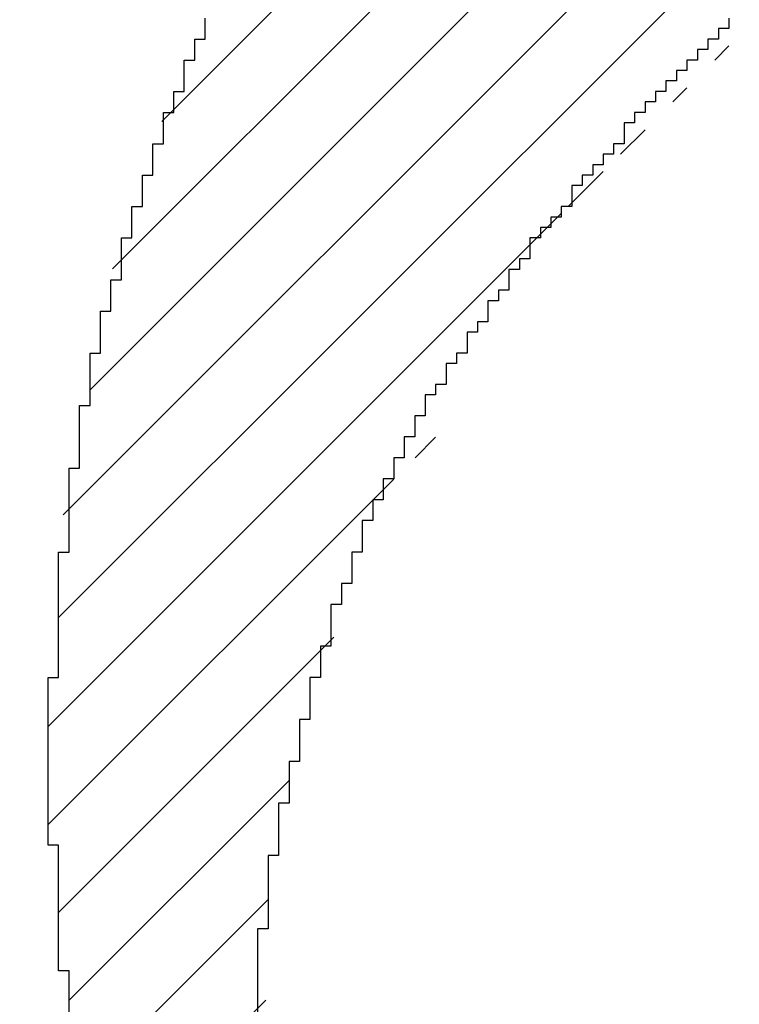
# Model space of a CAD drawing. Units: millimetres. Extents: x 0 to 420, y 0 to 297.
# Drawn here: x 230 to 230, y 200 to 201 of the extents above; entities that cross this region are included whole.
import ezdxf
from ezdxf.enums import TextEntityAlignment as Align

# ---------------------------------------------------------------- set-up
doc = ezdxf.new("R2010")
doc.units = ezdxf.units.MM
doc.layers.add('Default', color=7, linetype='Continuous')
doc.layers.add('R2V', color=7, linetype='Continuous')
doc.styles.add('SEACAD_Solid_Edge_ISO', font='seiso.ttf')
doc.dimstyles.new('Siemens', dxfattribs={"dimtxt": 5, "dimasz": 5, "dimexe": 2.5, "dimexo": 0, "dimgap": 2.5, "dimtad": 1, "dimtxsty": 'SEACAD_Solid_Edge_ISO', "dimblk1": '_SE_FILLED', "dimblk2": '_SE_FILLED', "dimsah": 1, "dimcen": 2.5, "dimadec": 1, "dimazin": 0, "dimtfac": 1, "dimtmove": 0, "dimatfit": 3, "dimfxl": 1, "dimtolj": 1, "dimarcsym": 0})

# ---------------------------------------------------------------- blocks, each defined once
blk = doc.blocks.new('DMBLK15')
at = {"layer": 'Default', "linetype": 'Continuous'}
for points in [[(178.96443, 208.87195), (173.96443, 208.03862), (178.96443, 207.20529)], [(298.96442, 208.87195), (298.96442, 207.20529), (303.96442, 208.03862)]]:
    blk.add_hatch(color=7, dxfattribs=at).paths.add_polyline_path(points)
at = {"layer": 'Default', "color": 7, "linetype": 'Continuous'}
for p, q in [((173.96443, 191.63909), (173.96443, 210.53862)), ((303.96443, 191.63909), (303.96443, 210.53862)), ((173.96443, 208.03862), (303.96442, 208.03862))]:
    blk.add_line(p, q, dxfattribs=at)
at = {"layer": 'Default', "color": 7, "linetype": 'Continuous', "style": 'SEACAD_Solid_Edge_ISO'}
blk.add_text('130', height=5, dxfattribs=at).set_placement((235.15761, 214.28862), align=Align.TOP_LEFT)
blk = doc.blocks.new('_SE_FILLED')
at = {"color": 0}
blk.add_line((0, 0), (-1, 0), dxfattribs=at)
blk.add_solid([(0, 0), (-1, -0.1665), (-1, 0.1665), (0, 0)], dxfattribs=at)
blk = doc.blocks.new('pnap')
at = {"linetype": 'Continuous'}
h = blk.add_hatch(dxfattribs=at)
h.set_pattern_fill('ANSI31', color=114, scale=0.3)
h.set_pattern_definition([(45, (0, 0), (-0.0265165, 0.0265165), [])])
h.paths.add_polyline_path([(0.59887, 1.700565), (0.59322, 1.700565), (0.59322, 1.677966), (0.587571, 1.677966), (0.587571, 1.655367), (0.581921, 1.655367), (0.581921, 1.627119), (0.576271, 1.627119), (0.576271, 1.587571), (0.570621, 1.418079), (0.576271, 1.418079), (0.576271, 1.378531), (0.581921, 1.378531), (0.581921, 1.344633), (0.587571, 1.344633), (0.587571, 1.322034), (0.59322, 1.322034), (0.59322, 1.293785), (0.59887, 1.293785), (0.59887, 1.271186), (0.610169, 1.271186), (0.610169, 1.231638), (0.621469, 1.231638), (0.621469, 1.19774), (0.632768, 1.19774), (0.632768, 1.175141), (0.644068, 1.175141), (0.644068, 1.146893), (0.655367, 1.146893), (0.655367, 1.124294), (0.666667, 1.124294), (0.666667, 1.096045), (0.677966, 1.096045), (0.677966, 1.073446), (0.694915, 1.073446), (0.694915, 1.045198), (0.711864, 1.045198), (0.711864, 1.016949), (0.728814, 1.016949), (0.728814, 0.988701), (0.745763, 0.988701), (0.745763, 0.966102), (0.762712, 0.966102), (0.762712, 0.943503), (0.785311, 0.943503), (0.785311, 0.915254), (0.80791, 0.915254), (0.80791, 0.892655), (0.830508, 0.892655), (0.830508, 0.870056), (0.847458, 0.870056), (0.847458, 0.847458), (0.864407, 0.847458), (0.864407, 0.824859), (0.836158, 0.824859), (0.836158, 0.847458), (0.813559, 0.847458), (0.813559, 0.870056), (0.79096, 0.870056), (0.79096, 0.892655), (0.768362, 0.892655), (0.768362, 0.915254), (0.745763, 0.915254), (0.745763, 0.937853), (0.728814, 0.937853), (0.728814, 0.960452), (0.711864, 0.960452), (0.711864, 0.983051), (0.694915, 0.983051), (0.694915, 1.00565), (0.677966, 1.00565), (0.677966, 1.028249), (0.661017, 1.028249), (0.661017, 1.050847), (0.644068, 1.050847), (0.644068, 1.073446), (0.627119, 1.073446), (0.627119, 1.101695), (0.615819, 1.101695), (0.615819, 1.124294), (0.59887, 1.124294), (0.59887, 1.152542), (0.587571, 1.152542), (0.587571, 1.175141), (0.576271, 1.175141), (0.576271, 1.19774), (0.564972, 1.19774), (0.564972, 1.225989), (0.553672, 1.225989), (0.553672, 1.248588), (0.542373, 1.248588), (0.542373, 1.271186), (0.531073, 1.271186), (0.531073, 1.305085), (0.519774, 1.305085), (0.519774, 1.333333), (0.514124, 1.333333), (0.514124, 1.355932), (0.502825, 1.355932), (0.502825, 1.389831), (0.497175, 1.389831), (0.497175, 1.412429), (0.491525, 1.412429), (0.491525, 1.435028), (0.485876, 1.435028), (0.485876, 1.457627), (0.480226, 1.457627), (0.480226, 1.485876), (0.474576, 1.485876), (0.474576, 1.525424), (0.468927, 1.525424), (0.468927, 1.564972), (0.463277, 1.564972), (0.463277, 1.632768), (0.457627, 1.632768), (0.457627, 1.723164), (0.463277, 1.723164), (0.463277, 1.79096), (0.468927, 1.836158), (0.474576, 1.836158), (0.474576, 1.870056), (0.480226, 1.870056), (0.480226, 1.898305), (0.485876, 1.898305), (0.485876, 1.920904), (0.508475, 2.000004), (0.508475, 1.99435), (0.514124, 1.99435), (0.514124, 2.011299), (0.519774, 2.025423), (0.519774, 2.067797), (0.542373, 2.067797), (0.542373, 2.118644), (0.564972, 2.118644), (0.564972, 2.158192), (0.587571, 2.158192), (0.587571, 2.19209), (0.610169, 2.19209), (0.610169, 2.225989), (0.632768, 2.225989), (0.632768, 2.259887), (0.655367, 2.259887), (0.655367, 2.288136), (0.677966, 2.288136), (0.677966, 2.310734), (0.700565, 2.310734), (0.700565, 2.333333), (0.723164, 2.333333), (0.723164, 2.355932), (0.745763, 2.355932), (0.745763, 2.372881), (0.768362, 2.372881), (0.768362, 2.39548), (0.79096, 2.39548), (0.79096, 2.412429), (0.813559, 2.412429), (0.813559, 2.429379), (0.836158, 2.429379), (0.836158, 2.446328), (0.864407, 2.446328), (0.864407, 2.463277), (0.892655, 2.463277), (0.892655, 2.474576), (0.915254, 2.474576), (0.915254, 2.491525), (0.943503, 2.491525), (0.943503, 2.502825), (0.966102, 2.502825), (0.966102, 2.514124), (0.99435, 2.514124), (0.99435, 2.525424), (1.016949, 2.525424), (1.016949, 2.536723), (1.045198, 2.536723), (1.045198, 2.548023), (1.084746, 2.548023), (1.084746, 2.553672), (1.112994, 2.553672), (1.112994, 2.559322), (1.135593, 2.559322), (1.135593, 2.564972), (1.158192, 2.564972), (1.158192, 2.570621), (1.19209, 2.570621), (1.19209, 2.576271), (1.242938, 2.576271), (1.242938, 2.581921), (1.248588, 2.581921), (1.333333, 2.581921), (1.333333, 2.576271), (1.384181, 2.576271), (1.384181, 2.570621), (1.418079, 2.570621), (1.474582, 2.559322), (1.468927, 2.559322), (1.468927, 2.553672), (1.497175, 2.553672), (1.514122, 2.548023), (1.514124, 2.548023), (1.581919, 2.525424), (1.576271, 2.525424), (1.576271, 2.519774), (1.615819, 2.519774), (1.615819, 2.497175), (1.655367, 2.497175), (1.655367, 2.474576), (1.689266, 2.474576), (1.689266, 2.451977), (1.711864, 2.451977), (1.711864, 2.429379), (1.740113, 2.429379), (1.740113, 2.40678), (1.762712, 2.40678), (1.762712, 2.384181), (1.779661, 2.384181), (1.779661, 2.361582), (1.80226, 2.361582), (1.80226, 2.333333), (1.819209, 2.333333), (1.819209, 2.310734), (1.836158, 2.310734), (1.836158, 2.282486), (1.853107, 2.282486), (1.853107, 2.254237), (1.864407, 2.254237), (1.864407, 2.231638), (1.881356, 2.231638), (1.881356, 2.19774), (1.892655, 2.19774), (1.892655, 2.169492), (1.903955, 2.169492), (1.903955, 2.141243), (1.915254, 2.141243), (1.915254, 2.107345), (1.920904, 2.107345), (1.920904, 2.084746), (1.926554, 2.084746), (1.926554, 2.056497), (1.932203, 2.056497), (1.932203, 2.016949), (1.937853, 2.016949), (1.937853, 1.864407), (1.932203, 1.864407), (1.932203, 1.824859), (1.926554, 1.824859), (1.926554, 1.80226), (1.920904, 1.80226), (1.920904, 1.779661), (1.909605, 1.734467), (1.909605, 1.740113), (1.903955, 1.740113), (1.903955, 1.694915), (1.858757, 1.694915), (1.858757, 1.717514), (1.853107, 1.717514), (1.853107, 1.723164), (1.858757, 1.723164), (1.858757, 1.836158), (1.853107, 1.836158), (1.853107, 1.875706), (1.847458, 1.875706), (1.847458, 1.898305), (1.836158, 1.898305), (1.836158, 1.926554), (1.824859, 1.926554), (1.824859, 1.949153), (1.813559, 1.949153), (1.813559, 1.977401), (1.80226, 1.977401), (1.80226, 2), (1.785311, 2), (1.785311, 2.028249), (1.768362, 2.028249), (1.768362, 2.050847), (1.751412, 2.050847), (1.751412, 2.073446), (1.728814, 2.073446), (1.728814, 2.096045), (1.706215, 2.096045), (1.706215, 2.118644), (1.683616, 2.118644), (1.683616, 2.141243), (1.655367, 2.141243), (1.655367, 2.163842), (1.621469, 2.163842), (1.621469, 2.186441), (1.576271, 2.186441), (1.576271, 2.20904), (1.564972, 2.20904), (1.522597, 2.225989), (1.519774, 2.225989), (1.519774, 2.231638), (1.497175, 2.231638), (1.446328, 2.248588), (1.440678, 2.248588), (1.395476, 2.259887), (1.378531, 2.259887), (1.378531, 2.265537), (1.220339, 2.265537), (1.220339, 2.259887), (1.186441, 2.259887), (1.186441, 2.254237), (1.158192, 2.254237), (1.158192, 2.248588), (1.135593, 2.248588), (1.135593, 2.242938), (1.112994, 2.242938), (1.112994, 2.231638), (1.079096, 2.231638), (1.079096, 2.220339), (1.050847, 2.220339), (1.050847, 2.20904), (1.022599, 2.20904), (1.022599, 2.19774), (0.99435, 2.19774), (0.99435, 2.186441), (0.971751, 2.186441), (0.971751, 2.169492), (0.943503, 2.169492), (0.943503, 2.152542), (0.915254, 2.152542), (0.915254, 2.135593), (0.892655, 2.135593), (0.892655, 2.118644), (0.870056, 2.118644), (0.870056, 2.096045), (0.847458, 2.096045), (0.847458, 2.079096), (0.824859, 2.079096), (0.824859, 2.056497), (0.80226, 2.056497), (0.80226, 2.033898), (0.779661, 2.033898), (0.779661, 2.00565), (0.757062, 2.00565), (0.757062, 1.977401), (0.734463, 1.977401), (0.734463, 1.949153), (0.711864, 1.949153), (0.711864, 1.915254), (0.689266, 1.915254), (0.689266, 1.881356), (0.666667, 1.881356), (0.666667, 1.841808), (0.644068, 1.841808), (0.644068, 1.79096), (0.621469, 1.79096), (0.621469, 1.774011), (0.60452, 1.723167), (0.60452, 1.723164), (0.59887, 1.723164)])
at = {"layer": 'R2V', "color": 114}
for points in [[(0.824859, 2.079096, 0), (0.824859, 2.073446, 0), (0.819209, 2.073446, 0), (0.819209, 2.067797, 0), (0.813559, 2.067797, 0), (0.813559, 2.062147, 0), (0.80791, 2.062147, 0), (0.80791, 2.056497, 0), (0.80226, 2.056497, 0), (0.80226, 2.050847, 0), (0.79661, 2.050847, 0), (0.79661, 2.045198, 0), (0.79096, 2.045198, 0), (0.79096, 2.039548, 0), (0.785311, 2.039548, 0), (0.785311, 2.033898, 0), (0.779661, 2.033898, 0), (0.779661, 2.028249, 0), (0.774011, 2.028249, 0), (0.774011, 2.022599, 0), (0.768362, 2.022599, 0), (0.768362, 2.011299, 0), (0.762712, 2.011299, 0), (0.762712, 2.00565, 0), (0.757062, 2.00565, 0), (0.757062, 2, 0), (0.751412, 2, 0), (0.751412, 1.99435, 0), (0.745763, 1.99435, 0), (0.745763, 1.988701, 0), (0.740113, 1.988701, 0), (0.740113, 1.977401, 0), (0.734463, 1.977401, 0), (0.734463, 1.971751, 0), (0.728814, 1.971751, 0), (0.728814, 1.966102, 0), (0.723164, 1.966102, 0), (0.723164, 1.960452, 0), (0.717514, 1.960452, 0), (0.717514, 1.949153, 0), (0.711864, 1.949153, 0), (0.711864, 1.943503, 0), (0.706215, 1.943503, 0), (0.706215, 1.932203, 0), (0.700565, 1.932203, 0), (0.700565, 1.926554, 0), (0.694915, 1.926554, 0), (0.694915, 1.915254, 0), (0.689266, 1.915254, 0), (0.689266, 1.909605, 0), (0.683616, 1.909605, 0), (0.683616, 1.898305, 0), (0.677966, 1.898305, 0), (0.677966, 1.892655, 0), (0.672316, 1.892655, 0), (0.672316, 1.881356, 0), (0.666667, 1.881356, 0), (0.666667, 1.875706, 0), (0.661017, 1.875706, 0), (0.661017, 1.864407, 0), (0.655367, 1.864407, 0), (0.655367, 1.853107, 0), (0.649718, 1.853107, 0), (0.649718, 1.841808, 0), (0.644068, 1.841808, 0), (0.644068, 1.830508, 0), (0.638418, 1.830508, 0), (0.638418, 1.819209, 0), (0.632768, 1.819209, 0), (0.632768, 1.80791, 0), (0.627119, 1.80791, 0), (0.627119, 1.79096, 0), (0.621469, 1.79096, 0), (0.621469, 1.774011, 0), (0.615819, 1.774011, 0), (0.615819, 1.762712, 0), (0.610169, 1.762712, 0), (0.610169, 1.740113, 0), (0.60452, 1.740113, 0), (0.60452, 1.723164, 0), (0.59887, 1.723164, 0), (0.59887, 1.700565, 0), (0.59322, 1.700565, 0), (0.59322, 1.677966, 0), (0.587571, 1.677966, 0), (0.587571, 1.655367, 0), (0.581921, 1.655367, 0), (0.581921, 1.627119, 0), (0.576271, 1.627119, 0), (0.576271, 1.587571, 0), (0.570621, 1.587571, 0), (0.570621, 1.418079, 0)], [(0.468927, 1.525424, 0), (0.468927, 1.564972, 0), (0.463277, 1.564972, 0), (0.463277, 1.632768, 0), (0.457627, 1.632768, 0), (0.457627, 1.723164, 0), (0.463277, 1.723164, 0), (0.463277, 1.79096, 0), (0.468927, 1.79096, 0), (0.468927, 1.836158, 0), (0.474576, 1.836158, 0), (0.474576, 1.870056, 0), (0.480226, 1.870056, 0), (0.480226, 1.898305, 0), (0.485876, 1.898305, 0), (0.485876, 1.920904, 0), (0.491525, 1.920904, 0), (0.491525, 1.937853, 0), (0.497175, 1.937853, 0), (0.497175, 1.960452, 0), (0.502825, 1.960452, 0), (0.502825, 1.977401, 0), (0.508475, 1.977401, 0), (0.508475, 1.99435, 0), (0.514124, 1.99435, 0), (0.514124, 2.011299, 0), (0.519774, 2.011299, 0), (0.519774, 2.028249, 0), (0.525424, 2.028249, 0), (0.525424, 2.039548, 0), (0.531073, 2.039548, 0), (0.531073, 2.056497, 0), (0.536723, 2.056497, 0), (0.536723, 2.067797, 0), (0.542373, 2.067797, 0), (0.542373, 2.079096, 0)]]:
    blk.add_polyline3d(points, dxfattribs=at)

msp = doc.modelspace()

# ---------------------------------------------------------------- block references
at = {"linetype": 'Continuous', "xscale": 0.823690437298428, "yscale": 0.823690437298428, "zscale": 0.823690437298428}
msp.add_blockref('pnap', (229.30977, 198.80315), dxfattribs=at)

# ---------------------------------------------------------------- dimensions: what is measured, and where the dimension line sits
at = {"layer": 'Default', "color": 7, "linetype": 'Continuous'}
dim = msp.add_linear_dim(base=(173.96443, 208.03862), p1=(173.96443, 122.22575), p2=(303.96443, 122.62575), angle=0.1763, text='\\A1;<>', dimstyle='Siemens', dxfattribs=at)
dim.commit()
dim.dimension.update_dxf_attribs({"geometry": 'DMBLK15', "text_midpoint": (238.96442, 208.03862), "dimtype": 161})

doc.saveas('drawing.dxf')
